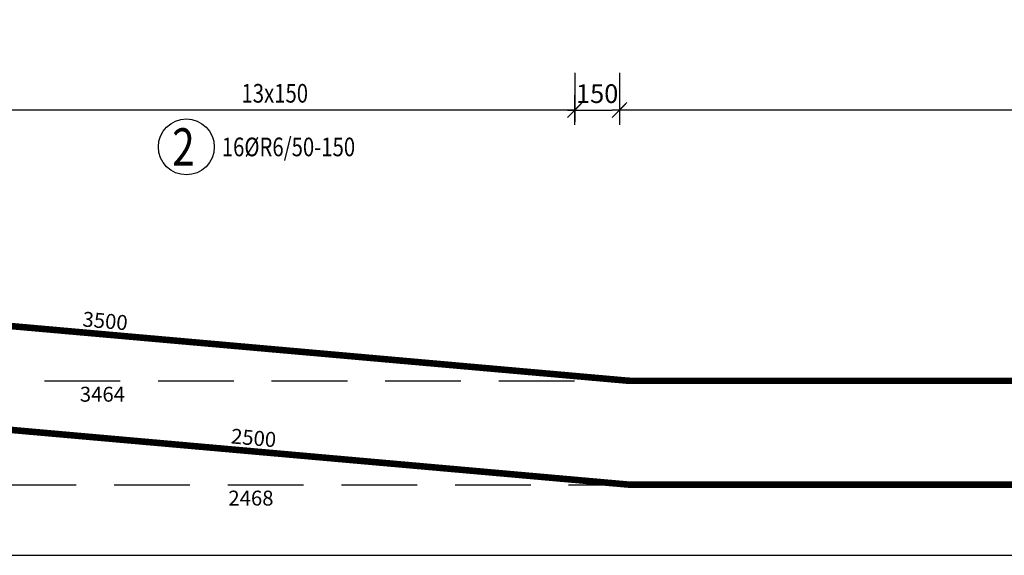
# Model space of a CAD drawing. Units: millimetres. Extents: x 112928 to 149917, y -10176 to 6674.
# Drawn here: x 119388 to 122690, y -5694 to -3898 of the extents above; entities that cross this region are included whole.
import ezdxf

# ---------------------------------------------------------------- set-up
doc = ezdxf.new("R2010")
doc.units = ezdxf.units.MM
doc.header["$LTSCALE"] = 20
doc.linetypes.add('DASHED', pattern=[19.05, 12.7, -6.35])
doc.layers.add('CUTVIEWLIMITS', color=1, linetype='Continuous', plot=False)
for name, color, linetype in [('K-KOTY', 151, 'Continuous'), ('KÓTY_POPIS_ŘADY', 2, 'Continuous'), ('POLP_POLOŽKA', 2, 'Continuous'), ('VÝTAHP_VÝTAH', 1, 'Continuous')]:
    doc.layers.add(name, color=color, linetype=linetype)
doc.styles.add('KCE-text', font='romans.shx', dxfattribs={"width": 0.8, "height": 62.5})
doc.styles.add('RomanS', font='romans.shx', dxfattribs={"width": 0.7})
doc.styles.get("Standard").update_dxf_attribs({"font": 'txt.shx', "height": 62.5})
doc.dimstyles.new('KCE-25', dxfattribs={"dimscale": 25, "dimtxt": 2.5, "dimasz": 1, "dimexe": 1.25, "dimexo": 0.625, "dimtad": 1, "dimdec": 0, "dimtxsty": 'RomanS', "dimblk": 'dim_end', "dimcen": 2.5, "dimse1": 1, "dimse2": 1, "dimclrt": 2, "dimadec": 1, "dimazin": 0, "dimtfac": 1, "dimtdec": 0, "dimtix": 1, "dimtmove": 2, "dimatfit": 3, "dimldrblk": 'dim_end', "dimfxl": 1, "dimarcsym": 0})

# ---------------------------------------------------------------- blocks, each defined once
blk = doc.blocks.new('dim_end')
for p, q in [((0, 2), (0, -2)), ((1, 0), (-1, 0)), ((-0.8, -0.8), (0.8, 0.8))]:
    blk.add_line(p, q)
blk = doc.blocks.new('*D899')
at = {"layer": 'Defpoints', "color": 0, "transparency": 16777216}
for p in [(121249.9, -4201), (121399.9, -4201), (121399.9, -4201)]:
    blk.add_point(p, dxfattribs=at)
at = {"layer": 'K-KOTY', "color": 0, "lineweight": -2, "transparency": 16777216}
blk.add_line((121274.9, -4201), (121374.9, -4201), dxfattribs=at)
at = {"layer": 'K-KOTY', "color": 0, "lineweight": -2, "transparency": 16777216, "xscale": 25, "yscale": 25, "zscale": 25, "rotation": 180}
blk.add_blockref('dim_end', (121249.9, -4201), dxfattribs=at)
at = {"layer": 'K-KOTY', "color": 0, "lineweight": -2, "transparency": 16777216, "xscale": 25, "yscale": 25, "zscale": 25}
blk.add_blockref('dim_end', (121399.9, -4201), dxfattribs=at)
at = {"layer": 'K-KOTY', "color": 2, "transparency": 16777216, "insert": (121324.9, -4154.1), "char_height": 62.5, "attachment_point": 5, "style": 'RomanS'}
blk.add_mtext('150', dxfattribs=at)

msp = doc.modelspace()

# ---------------------------------------------------------------- linework, layer by layer
at = {"layer": 'CUTVIEWLIMITS'}
msp.add_lwpolyline([(112927.9, -5694), (136891.9, -5694), (136891.9, -350), (112927.9, -350)], close=True, dxfattribs=at)
at = {"layer": 'KÓTY_POPIS_ŘADY', "color": 151}
for p, q in [((121249.9, -4076), (121249.9, -4241)), ((121399.9, -4076), (121399.9, -4241)), ((121224.9, -4226), (121274.9, -4176)), ((121424.9, -4176), (121374.9, -4226)), ((121249.9, -4201), (119149.9, -4201)), ((124849.9, -4201), (121399.9, -4201))]:
    msp.add_line(p, q, dxfattribs=at)
at = {"layer": 'POLP_POLOŽKA', "color": 2}
msp.add_circle((119947.2, -4324.6), 93.8, dxfattribs=at)
at = {"layer": 'VÝTAHP_VÝTAH', "const_width": 22}
for points in [[(117947.1, -4800.4), (121426.3, -5108.4, 0.022071), (121439.6, -5108.9), (128425.3, -5108.9, 0.022313), (128438.7, -5108.3), (131917.6, -4797.1)], [(118943.2, -5236.7), (121426.3, -5456.6, 0.022088), (121439.6, -5457.2), (128425.2, -5457.2, 0.022426), (128438.7, -5456.6), (130921.5, -5233.3)]]:
    msp.add_lwpolyline(points, format="xyb", dxfattribs=at)
at = {"layer": 'VÝTAHP_VÝTAH', "color": 0, "linetype": 'DASHED'}
for points in [[(117947.1, -4800.4), (117947.1, -5108.9), (121433, -5108.9)], [(118943.2, -5236.7), (118943.2, -5457.2), (121433, -5457.2)]]:
    msp.add_lwpolyline(points, dxfattribs=at)

# ---------------------------------------------------------------- texts
at = {"layer": 'KÓTY_POPIS_ŘADY', "color": 2, "style": 'KCE-text', "width": 0.8}
msp.add_text('13x150', height=62.5, dxfattribs=at).set_placement((120132.1, -4176))
at = {"layer": 'POLP_POLOŽKA', "color": 1, "style": 'KCE-text', "width": 0.8}
msp.add_text('2', height=125, dxfattribs=at).set_placement((119899.6, -4387.1))
at = {"layer": 'POLP_POLOŽKA', "color": 2, "style": 'KCE-text', "width": 0.8}
msp.add_text('16%%cR6/50-150', height=62.5, dxfattribs=at).set_placement((120066, -4355.9))
at = {"layer": 'VÝTAHP_VÝTAH', "color": 0}
for s, rotation, p in [('3500', 354.9425, (119597.2, -4926.4)), ('2500', 354.9387, (120095.2, -5318.6))]:
    msp.add_text(s, height=50, rotation=rotation, dxfattribs=at).set_placement(p)
for s, p in [('3464', (119590, -5178.9)), ('2468', (120088.1, -5527.2))]:
    msp.add_text(s, height=50, dxfattribs=at).set_placement(p)

# ---------------------------------------------------------------- dimensions: what is measured, and where the dimension line sits
at = {"layer": 'K-KOTY'}
dim = msp.add_linear_dim(base=(121399.9, -4201), p1=(121249.9, -4201), p2=(121399.9, -4201), dimstyle='KCE-25', override={"dimzin": 0}, dxfattribs=at)
dim.commit()
dim.dimension.update_dxf_attribs({"geometry": '*D899', "text_midpoint": (121324.9, -4154.1)})

doc.saveas('drawing.dxf')
